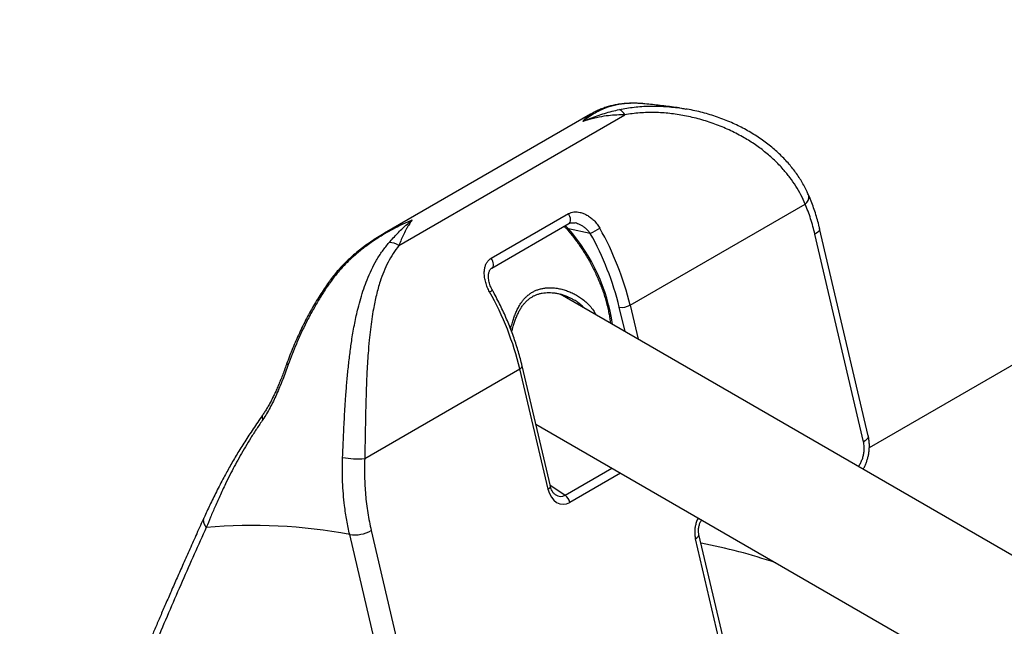
# Model space of a CAD drawing. Units: millimetres. Extents: x 0 to 420, y 0 to 297.
# Drawn here: x 30 to 62, y 98 to 118 of the extents above; entities that cross this region are included whole.
import ezdxf

# ---------------------------------------------------------------- set-up
doc = ezdxf.new("R2010")
doc.units = ezdxf.units.MM

msp = doc.modelspace()

# ---------------------------------------------------------------- linework, layer by layer
at = {"color": 7, "linetype": 'Continuous', "lineweight": 25}
for p, q in [((81.131, 117.928), (57.367, 104.209)), ((48.424, 114.899), (41.82, 111.087)), ((42.278, 110.694), (49.526, 114.878)), ((49.694, 108.78), (55.308, 112.02)), ((45.243, 110.283), (47.718, 111.712)), ((45.26, 109.968), (47.734, 111.397)), ((48.419, 111.078), (47.723, 111.228)), ((57.333, 104.591), (55.773, 111.24)), ((41.808, 111.076), (41.822, 111.084)), ((57.183, 104.404), (55.624, 111.053)), ((65.153, 98.914), (47.448, 109.135)), ((47.137, 102.98), (46.233, 106.832)), ((41.184, 103.867), (46.158, 106.739)), ((47.062, 102.886), (46.158, 106.739)), ((46.671, 104.965), (61.108, 96.631)), ((42.961, 91.795), (40.701, 101.427)), ((41.392, 101.558), (43.652, 91.927)), ((52.967, 96.898), (51.903, 101.435)), ((52.885, 96.633), (51.791, 101.295))]:
    msp.add_line(p, q, dxfattribs=at)
at = {"color": 8, "linetype": 'Continuous', "lineweight": 25}
for p, q in [((49.679, 115.249), (49.707, 115.248)), ((49.532, 107.932), (49.348, 108.714)), ((49.694, 108.78), (49.949, 107.691)), ((47.613, 102.688), (49.114, 103.554)), ((49.389, 103.396), (47.765, 102.458)), ((47.126, 103.024), (47.613, 102.688))]:
    msp.add_line(p, q, dxfattribs=at)
at = {"color": 8, "linetype": 'Continuous', "lineweight": 25, "flags": 128}
for points in [[(47.734, 111.397), (47.754, 111.412), (47.773, 111.441), (47.783, 111.477), (47.786, 111.52), (47.78, 111.567), (47.767, 111.616), (47.745, 111.665), (47.718, 111.712)], [(47.709, 111.167), (47.707, 111.17), (47.705, 111.184), (47.71, 111.203), (47.723, 111.228)], [(55.773, 111.24), (55.775, 111.219), (55.767, 111.187), (55.747, 111.154), (55.716, 111.12), (55.675, 111.086), (55.624, 111.053)], [(45.26, 109.968), (45.279, 109.984), (45.298, 110.012), (45.309, 110.048), (45.311, 110.091), (45.306, 110.138), (45.292, 110.187), (45.271, 110.237), (45.243, 110.283)], [(46.158, 106.739), (46.19, 106.759), (46.213, 106.78), (46.228, 106.801), (46.234, 106.821), (46.233, 106.832)], [(57.333, 104.591), (57.335, 104.57), (57.327, 104.538), (57.307, 104.505), (57.276, 104.471), (57.235, 104.437), (57.183, 104.404)], [(47.062, 102.886), (47.093, 102.907), (47.117, 102.928), (47.132, 102.949), (47.138, 102.969), (47.137, 102.98)], [(51.791, 101.295), (51.833, 101.322), (51.866, 101.35), (51.89, 101.378), (51.902, 101.406), (51.904, 101.431), (51.903, 101.435)]]:
    msp.add_lwpolyline(points, dxfattribs=at)
at = {"color": 7, "linetype": 'Continuous', "lineweight": 25}
for centre, radius, start, end in [((49.223, 114.744), 0.331, 23.8871, 66.6972), ((44.146, 119.175), 9.156, 297.8212, 300.0021), ((40.322, 106.518), 9.641, 13.5695, 29.3721), ((40.367, 106.546), 9.239, 13.5695, 29.3721), ((41.973, 110.231), 0.554, 56.5965, 90.6912), ((36.787, 104.477), 9.641, 13.5695, 29.3721), ((49.423, 109.264), 0.555, 262.2968, 299.239), ((40.95, 106.41), 2.554, 259.2701, 275.2353), ((47.374, 102.366), 0.401, 13.3581, 53.467), ((37.563, 84.83), 16.891, 79.2906, 94.959), ((40.852, 102.515), 1.099, 262.0979, 299.4379), ((48.654, 83.539), 17.919, 71.4143, 79.3348)]:
    msp.add_arc(centre, radius, start, end, dxfattribs=at)
at = {"color": 8, "linetype": 'Continuous', "lineweight": 25}
for centre, radius, start, end in [((55.165, 112.248), 0.268, 302.1488, 9.1754), ((43.157, 107.274), 6.04, 8.4722, 40.8921), ((40.141, 109.564), 0.0616, 71.1246, 136.0678), ((44.826, 109.897), 0.781, 297.6272, 305.3898), ((38.656, 106.691), 0.197, 67.4906, 84.1622)]:
    msp.add_arc(centre, radius, start, end, dxfattribs=at)
at = {"color": 7, "linetype": 'Continuous', "lineweight": 25}
msp.add_ellipse((47.592, 103.193), major_axis=(0.087, 0.793), ratio=0.69426, start_param=2.042079, end_param=3.612875, dxfattribs=at)
at = {"color": 8, "linetype": 'Continuous', "lineweight": 25}
msp.add_ellipse((47.424, 103.229), major_axis=(-0.098, 0.575), ratio=0.677198, start_param=2.56151, end_param=3.387643, dxfattribs=at)
at = {"color": 7, "linetype": 'Continuous', "lineweight": 25}
for points, knots in [([(49.707, 115.248), (49.642, 115.245), (49.511, 115.238), (49.328, 115.212), (49.151, 115.174), (48.965, 115.118), (48.771, 115.042), (48.57, 114.939), (48.376, 114.817), (48.25, 114.722), (48.187, 114.671), (48.185, 114.67)], [0, 0, 0, 0, 0.106328, 0.21318, 0.321306, 0.429762, 0.570338, 0.71143, 0.853947, 0.996907, 1, 1, 1, 1]), ([(48.185, 114.67), (48.188, 114.671), (48.194, 114.673), (48.267, 114.705), (48.416, 114.767), (48.641, 114.85), (48.878, 114.926), (49.116, 114.994), (49.275, 115.03), (49.354, 115.049)], [0, 0, 0, 0, 0.005884, 0.017151, 0.190655, 0.392078, 0.593848, 0.796721, 1, 1, 1, 1]), ([(49.679, 115.249), (49.633, 115.247), (49.537, 115.242), (49.394, 115.227), (49.248, 115.205), (49.103, 115.174), (48.959, 115.134), (48.816, 115.086), (48.674, 115.028), (48.543, 114.966), (48.462, 114.92), (48.425, 114.899)], [0, 0, 0, 0, 0.0964728, 0.2028043, 0.3128053, 0.4247749, 0.5390022, 0.6562276, 0.7772103, 0.899656, 1, 1, 1, 1]), ([(55.308, 112.02), (55.265, 112.118), (55.178, 112.314), (55.014, 112.598), (54.825, 112.872), (54.597, 113.151), (54.327, 113.43), (54.013, 113.703), (53.671, 113.953), (53.29, 114.188), (52.871, 114.402), (52.413, 114.59), (51.935, 114.743), (51.451, 114.856), (51.046, 114.916), (50.728, 114.944), (50.486, 114.955), (50.244, 114.954), (50.002, 114.942), (49.761, 114.919), (49.605, 114.892), (49.526, 114.878)], [0, 0, 0, 0, 0.0488616, 0.0984785, 0.148098, 0.1984643, 0.2581439, 0.3188551, 0.379573, 0.4412733, 0.5105429, 0.5802557, 0.6512685, 0.7227097, 0.7906759, 0.8248844, 0.8590918, 0.8941234, 0.9291528, 0.9645781, 1, 1, 1, 1]), ([(50.112, 115.236), (50.103, 115.237), (50.033, 115.245), (49.899, 115.249), (49.764, 115.252), (49.69, 115.248), (49.679, 115.248)], [0, 0, 0, 0, 0.0638874, 0.4933671, 0.9242682, 1, 1, 1, 1]), ([(50.128, 115.235), (50.061, 115.24), (49.922, 115.252), (49.78, 115.249), (49.707, 115.248)], [0, 0, 0, 0, 0.482624, 1, 1, 1, 1]), ([(51.277, 115.099), (51.232, 115.106), (51.025, 115.136), (50.657, 115.18), (50.319, 115.219), (50.143, 115.234), (50.128, 115.235)], [0, 0, 0, 0, 0.115739, 0.539165, 0.961125, 1, 1, 1, 1]), ([(51.084, 115.124), (51.084, 115.124), (51.17, 115.117), (51.305, 115.099), (51.439, 115.072), (51.488, 115.062)], [0, 0, 0, 0, 0.000189, 0.635465, 1, 1, 1, 1]), ([(55.427, 112.289), (55.409, 112.33), (55.366, 112.43), (55.288, 112.584), (55.193, 112.751), (55.089, 112.915), (54.977, 113.074), (54.857, 113.228), (54.727, 113.378), (54.589, 113.524), (54.441, 113.667), (54.283, 113.807), (54.117, 113.941), (53.942, 114.071), (53.758, 114.195), (53.565, 114.314), (53.365, 114.427), (53.158, 114.533), (52.944, 114.632), (52.723, 114.723), (52.495, 114.808), (52.26, 114.884), (52.02, 114.952), (51.776, 115.011), (51.6, 115.048), (51.505, 115.064), (51.492, 115.066)], [0, 0, 0, 0, 0.027875, 0.067305, 0.106846, 0.146482, 0.186194, 0.225892, 0.265623, 0.306446, 0.347877, 0.389954, 0.432698, 0.476117, 0.520207, 0.56495, 0.61031, 0.656235, 0.702653, 0.749435, 0.797052, 0.845415, 0.894209, 0.943313, 0.992586, 1, 1, 1, 1]), ([(49.526, 114.878), (49.44, 114.878), (49.266, 114.877), (48.991, 114.853), (48.743, 114.815), (48.554, 114.774), (48.436, 114.744), (48.359, 114.723), (48.299, 114.706), (48.26, 114.694), (48.226, 114.683), (48.203, 114.675), (48.188, 114.67), (48.185, 114.67)], [0, 0, 0, 0, 0.1948203, 0.3896572, 0.6092617, 0.7462495, 0.8101048, 0.8757961, 0.9186624, 0.9467064, 0.9650734, 0.9944964, 1, 1, 1, 1]), ([(55.772, 111.24), (55.769, 111.257), (55.748, 111.35), (55.703, 111.515), (55.638, 111.735), (55.565, 111.951), (55.495, 112.136), (55.448, 112.247), (55.429, 112.29)], [0, 0, 0, 0, 0.045738, 0.251709, 0.457957, 0.664205, 0.870217, 1, 1, 1, 1]), ([(55.624, 111.053), (55.603, 111.137), (55.561, 111.305), (55.487, 111.55), (55.403, 111.79), (55.34, 111.943), (55.308, 112.02)], [0, 0, 0, 0, 0.248493, 0.497581, 0.748484, 1, 1, 1, 1]), ([(42.705, 111.506), (42.703, 111.505), (42.571, 111.449), (42.344, 111.346), (42.03, 111.184), (41.721, 111.006), (41.45, 110.831), (41.174, 110.633), (40.948, 110.453), (40.717, 110.248), (40.496, 110.029), (40.31, 109.82), (40.198, 109.672), (40.161, 109.623)], [0, 0, 0, 0, 0.0025725, 0.134445, 0.2339683, 0.3334899, 0.4673018, 0.5343738, 0.649441, 0.7364644, 0.8234808, 0.9409782, 1, 1, 1, 1]), ([(41.966, 110.786), (42.011, 110.836), (42.1, 110.937), (42.235, 111.079), (42.37, 111.214), (42.522, 111.355), (42.632, 111.448), (42.699, 111.501), (42.704, 111.505), (42.705, 111.506)], [0, 0, 0, 0, 0.183713, 0.367687, 0.552394, 0.73733, 0.981708, 0.994043, 1, 1, 1, 1]), ([(42.705, 111.506), (42.704, 111.505), (42.699, 111.498), (42.691, 111.488), (42.681, 111.474), (42.668, 111.457), (42.65, 111.431), (42.622, 111.391), (42.6, 111.357), (42.566, 111.303), (42.515, 111.214), (42.439, 111.065), (42.357, 110.885), (42.304, 110.758), (42.278, 110.694)], [0, 0, 0, 0, 0.005631, 0.033287, 0.050221, 0.075783, 0.114403, 0.17287, 0.261799, 0.263358, 0.401007, 0.619134, 0.809107, 1, 1, 1, 1]), ([(47.718, 111.712), (47.745, 111.726), (47.8, 111.752), (47.894, 111.77), (47.993, 111.771), (48.096, 111.754), (48.202, 111.72), (48.314, 111.667), (48.425, 111.594), (48.537, 111.498), (48.64, 111.383), (48.696, 111.292), (48.724, 111.246)], [0, 0, 0, 0, 0.085649, 0.17134, 0.257401, 0.343529, 0.437452, 0.531433, 0.642558, 0.753721, 0.876867, 1, 1, 1, 1]), ([(47.573, 111.304), (47.576, 111.302), (47.608, 111.277), (47.654, 111.231), (47.694, 111.186), (47.71, 111.167)], [0, 0, 0, 0, 0.057541, 0.617417, 1, 1, 1, 1]), ([(47.709, 111.167), (47.729, 111.143), (47.788, 111.074), (47.883, 110.955), (47.993, 110.809), (48.099, 110.658), (48.201, 110.504), (48.299, 110.346), (48.392, 110.185), (48.48, 110.021), (48.563, 109.856), (48.64, 109.689), (48.712, 109.521), (48.778, 109.352), (48.838, 109.183), (48.892, 109.014), (48.94, 108.847), (48.981, 108.681), (49.015, 108.517), (49.044, 108.357), (49.057, 108.253), (49.063, 108.203)], [0, 0, 0, 0, 0.028309, 0.082434, 0.136587, 0.190763, 0.244957, 0.299163, 0.353375, 0.407587, 0.461792, 0.515983, 0.570155, 0.624302, 0.678418, 0.732498, 0.786536, 0.840527, 0.894466, 0.948349, 1, 1, 1, 1]), ([(47.735, 111.397), (47.735, 111.397), (47.744, 111.404), (47.766, 111.412), (47.802, 111.421), (47.845, 111.424), (47.888, 111.422), (47.918, 111.416), (47.931, 111.413)], [0, 0, 0, 0, 0.014926, 0.220046, 0.438414, 0.631015, 0.840371, 1, 1, 1, 1]), ([(41.807, 111.079), (41.736, 111.037), (41.59, 110.951), (41.377, 110.81), (41.168, 110.662), (40.97, 110.508), (40.783, 110.351), (40.609, 110.19), (40.448, 110.029), (40.303, 109.868), (40.186, 109.728), (40.121, 109.64), (40.097, 109.607)], [0, 0, 0, 0, 0.108355, 0.222839, 0.335083, 0.444911, 0.552221, 0.657164, 0.757349, 0.853194, 0.945519, 1, 1, 1, 1]), ([(40.475, 103.901), (40.479, 104.008), (40.488, 104.222), (40.502, 104.545), (40.517, 104.873), (40.535, 105.203), (40.554, 105.536), (40.58, 105.914), (40.613, 106.336), (40.657, 106.799), (40.71, 107.254), (40.776, 107.724), (40.86, 108.202), (40.956, 108.633), (41.054, 108.997), (41.149, 109.302), (41.263, 109.609), (41.397, 109.917), (41.56, 110.224), (41.745, 110.516), (41.893, 110.696), (41.966, 110.786)], [0, 0, 0, 0, 0.040136, 0.080312, 0.120453, 0.161893, 0.20337, 0.244816, 0.304611, 0.364412, 0.425407, 0.486406, 0.55797, 0.629539, 0.67821, 0.726908, 0.775577, 0.831222, 0.886862, 0.943436, 1, 1, 1, 1]), ([(42.278, 110.694), (42.214, 110.608), (42.085, 110.437), (41.927, 110.154), (41.79, 109.855), (41.664, 109.507), (41.553, 109.108), (41.468, 108.703), (41.407, 108.332), (41.363, 108.002), (41.324, 107.635), (41.29, 107.229), (41.261, 106.779), (41.24, 106.315), (41.224, 105.838), (41.212, 105.355), (41.203, 104.919), (41.196, 104.532), (41.19, 104.198), (41.186, 103.977), (41.184, 103.867)], [0, 0, 0, 0, 0.053995, 0.108002, 0.163146, 0.218295, 0.289398, 0.360506, 0.408901, 0.457325, 0.505719, 0.566119, 0.626516, 0.688092, 0.749662, 0.811272, 0.872875, 0.915239, 0.957642, 1, 1, 1, 1]), ([(45.188, 109.205), (45.163, 109.254), (45.112, 109.353), (45.06, 109.508), (45.026, 109.665), (45.015, 109.807), (45.024, 109.933), (45.045, 110.023), (45.076, 110.102), (45.115, 110.17), (45.172, 110.237), (45.22, 110.268), (45.243, 110.283)], [0, 0, 0, 0, 0.12744, 0.254894, 0.381353, 0.507736, 0.605773, 0.703731, 0.752452, 0.837478, 0.922442, 1, 1, 1, 1]), ([(45.278, 109.26), (45.265, 109.283), (45.241, 109.33), (45.21, 109.404), (45.185, 109.479), (45.167, 109.555), (45.156, 109.626), (45.152, 109.691), (45.153, 109.75), (45.16, 109.804), (45.173, 109.852), (45.188, 109.89), (45.206, 109.921), (45.226, 109.943), (45.244, 109.959), (45.258, 109.966), (45.261, 109.967)], [0, 0, 0, 0, 0.082245, 0.167021, 0.252572, 0.338073, 0.422596, 0.496044, 0.567064, 0.63981, 0.712275, 0.781798, 0.840749, 0.910562, 0.981099, 1, 1, 1, 1]), ([(40.097, 109.607), (40.075, 109.577), (40.002, 109.479), (39.884, 109.307), (39.743, 109.092), (39.607, 108.87), (39.475, 108.644), (39.349, 108.414), (39.229, 108.181), (39.114, 107.943), (39.003, 107.702), (38.897, 107.456), (38.797, 107.207), (38.723, 107.017), (38.685, 106.909), (38.677, 106.886)], [0, 0, 0, 0, 0.037692, 0.123477, 0.209362, 0.295187, 0.38081, 0.466105, 0.551077, 0.635682, 0.72066, 0.806079, 0.891663, 0.977064, 1, 1, 1, 1]), ([(40.161, 109.623), (40.087, 109.519), (39.938, 109.312), (39.73, 108.984), (39.529, 108.642), (39.338, 108.285), (39.157, 107.915), (38.997, 107.554), (38.854, 107.207), (38.772, 106.984), (38.731, 106.873)], [0, 0, 0, 0, 0.127644, 0.255385, 0.383028, 0.514349, 0.645776, 0.777096, 0.888416, 1, 1, 1, 1]), ([(46.233, 106.832), (46.224, 106.871), (46.197, 106.983), (46.147, 107.17), (46.082, 107.392), (46.011, 107.614), (45.933, 107.836), (45.849, 108.058), (45.759, 108.279), (45.663, 108.499), (45.561, 108.718), (45.453, 108.934), (45.359, 109.115), (45.299, 109.223), (45.278, 109.26)], [0, 0, 0, 0, 0.047844, 0.138419, 0.228962, 0.319473, 0.409955, 0.500412, 0.590845, 0.68126, 0.771658, 0.862045, 0.952423, 1, 1, 1, 1]), ([(45.9, 107.921), (45.909, 107.958), (45.929, 108.043), (45.966, 108.17), (46.01, 108.302), (46.059, 108.426), (46.112, 108.541), (46.169, 108.647), (46.231, 108.743), (46.297, 108.829), (46.367, 108.906), (46.441, 108.972), (46.519, 109.028), (46.6, 109.075), (46.686, 109.113), (46.778, 109.144), (46.875, 109.166), (46.978, 109.18), (47.084, 109.185), (47.193, 109.18), (47.307, 109.167), (47.423, 109.144), (47.542, 109.11), (47.661, 109.067), (47.77, 109.019), (47.837, 108.981), (47.868, 108.964)], [0, 0, 0, 0, 0.0368994, 0.0839601, 0.1304613, 0.1760675, 0.2205297, 0.2631799, 0.3051827, 0.3460992, 0.3858639, 0.4245266, 0.4622018, 0.4989018, 0.5356754, 0.5734838, 0.6123025, 0.6520557, 0.6925869, 0.7337934, 0.7758434, 0.8205387, 0.8664354, 0.9133766, 0.9610548, 1, 1, 1, 1]), ([(38.676, 106.887), (38.676, 106.885), (38.653, 106.823), (38.609, 106.703), (38.543, 106.53), (38.477, 106.362), (38.411, 106.203), (38.346, 106.053), (38.28, 105.91), (38.213, 105.773), (38.144, 105.641), (38.074, 105.515), (38.002, 105.397), (37.946, 105.309), (37.912, 105.264), (37.904, 105.252)], [0, 0, 0, 0, 0.0028105, 0.1029619, 0.2003572, 0.2948546, 0.3863876, 0.4732012, 0.5579282, 0.6424528, 0.7264978, 0.809801, 0.8921291, 0.9732966, 1, 1, 1, 1]), ([(38.731, 106.873), (38.702, 106.792), (38.644, 106.632), (38.552, 106.391), (38.456, 106.152), (38.357, 105.921), (38.255, 105.703), (38.15, 105.496), (38.038, 105.298), (37.958, 105.177), (37.918, 105.116)], [0, 0, 0, 0, 0.126141, 0.252271, 0.381144, 0.510003, 0.630694, 0.751373, 0.875692, 1, 1, 1, 1]), ([(37.906, 105.251), (37.805, 105.106), (37.605, 104.82), (37.334, 104.405), (37.088, 104.007), (36.866, 103.626), (36.643, 103.224), (36.426, 102.807), (36.216, 102.378), (36.09, 102.105), (36.029, 101.971)], [0, 0, 0, 0, 0.124533, 0.245615, 0.36351, 0.478387, 0.590374, 0.732727, 0.869504, 1, 1, 1, 1]), ([(37.918, 105.116), (37.851, 105.018), (37.718, 104.822), (37.531, 104.53), (37.355, 104.242), (37.191, 103.958), (37.036, 103.678), (36.887, 103.394), (36.724, 103.068), (36.554, 102.709), (36.387, 102.333), (36.238, 101.984), (36.147, 101.764), (36.102, 101.658)], [0, 0, 0, 0, 0.082195, 0.163517, 0.24397, 0.323557, 0.402281, 0.480149, 0.565334, 0.681882, 0.793106, 0.899108, 1, 1, 1, 1]), ([(57.171, 103.522), (57.175, 103.529), (57.198, 103.567), (57.234, 103.641), (57.276, 103.744), (57.311, 103.85), (57.338, 103.96), (57.357, 104.071), (57.368, 104.183), (57.371, 104.296), (57.364, 104.408), (57.352, 104.507), (57.337, 104.566), (57.332, 104.59)], [0, 0, 0, 0, 0.021819, 0.122505, 0.222049, 0.32278, 0.424224, 0.525066, 0.625364, 0.727172, 0.829954, 0.931422, 1, 1, 1, 1]), ([(40.701, 101.427), (40.684, 101.502), (40.65, 101.653), (40.606, 101.884), (40.567, 102.118), (40.529, 102.4), (40.495, 102.732), (40.472, 103.116), (40.464, 103.506), (40.471, 103.769), (40.475, 103.901)], [0, 0, 0, 0, 0.096373, 0.192852, 0.289656, 0.386569, 0.53885, 0.691555, 0.845558, 1, 1, 1, 1]), ([(41.184, 103.867), (41.18, 103.769), (41.174, 103.574), (41.176, 103.282), (41.188, 102.992), (41.208, 102.701), (41.239, 102.412), (41.28, 102.123), (41.33, 101.838), (41.371, 101.651), (41.392, 101.558)], [0, 0, 0, 0, 0.1226714, 0.2453427, 0.3689082, 0.4924736, 0.618866, 0.7452583, 0.8726291, 1, 1, 1, 1]), ([(47.291, 102.714), (47.286, 102.717), (47.273, 102.726), (47.247, 102.75), (47.218, 102.786), (47.19, 102.833), (47.165, 102.886), (47.148, 102.936), (47.139, 102.969), (47.137, 102.98)], [0, 0, 0, 0, 0.0838099, 0.241769, 0.4119516, 0.5798118, 0.7472729, 0.915312, 1, 1, 1, 1]), ([(36.029, 101.971), (35.951, 101.8), (35.799, 101.464), (35.578, 100.97), (35.367, 100.498), (35.168, 100.046), (34.979, 99.616), (34.8, 99.207), (34.632, 98.819), (34.472, 98.448), (34.32, 98.094), (34.177, 97.758), (34.044, 97.445), (33.922, 97.157), (33.811, 96.892), (33.714, 96.662), (33.631, 96.463), (33.561, 96.294), (33.495, 96.136), (33.431, 95.982), (33.365, 95.824), (33.298, 95.661), (33.208, 95.442), (33.093, 95.165), (32.954, 94.824), (32.77, 94.374), (32.544, 93.818), (32.281, 93.162), (32.021, 92.509), (31.767, 91.868), (31.58, 91.391), (31.456, 91.075), (31.392, 90.91), (31.325, 90.739), (31.254, 90.555), (31.175, 90.353), (31.09, 90.132), (30.997, 89.893), (30.896, 89.63), (30.786, 89.343), (30.667, 89.032), (30.54, 88.699), (30.406, 88.346), (30.264, 87.971), (30.167, 87.714), (30.117, 87.582)], [0, 0, 0, 0, 0.036738, 0.071918, 0.105542, 0.137609, 0.16812, 0.197073, 0.22447, 0.250311, 0.275712, 0.299405, 0.321389, 0.341665, 0.360233, 0.377092, 0.390183, 0.402018, 0.412701, 0.423401, 0.434453, 0.445856, 0.457611, 0.480075, 0.503721, 0.528549, 0.573381, 0.618646, 0.664212, 0.708531, 0.751006, 0.762363, 0.773581, 0.784947, 0.797489, 0.811297, 0.826372, 0.842713, 0.860321, 0.880126, 0.901321, 0.923906, 0.947881, 0.973245, 1, 1, 1, 1]), ([(51.903, 101.435), (51.903, 101.437), (51.898, 101.452), (51.893, 101.487), (51.889, 101.538), (51.89, 101.595), (51.897, 101.654), (51.908, 101.712), (51.925, 101.769), (51.947, 101.823), (51.969, 101.866), (51.983, 101.888), (51.988, 101.895)], [0, 0, 0, 0, 0.016762, 0.121855, 0.233942, 0.350128, 0.467441, 0.584558, 0.700995, 0.818872, 0.93622, 1, 1, 1, 1]), ([(36.102, 101.658), (35.974, 101.373), (35.714, 100.798), (35.327, 99.922), (34.938, 99.026), (34.555, 98.133), (34.223, 97.344), (33.94, 96.664), (33.696, 96.073), (33.45, 95.472), (33.206, 94.87), (32.968, 94.278), (32.747, 93.723), (32.537, 93.196), (32.336, 92.686), (32.132, 92.166), (31.926, 91.636), (31.723, 91.113), (31.527, 90.606), (31.331, 90.097), (31.128, 89.566), (30.912, 89.001), (30.691, 88.418), (30.463, 87.816), (30.31, 87.409), (30.232, 87.202)], [0, 0, 0, 0, 0.061048, 0.12322, 0.186518, 0.25087, 0.311468, 0.351923, 0.392994, 0.43468, 0.476982, 0.517873, 0.557176, 0.591538, 0.626522, 0.662128, 0.698356, 0.735206, 0.769284, 0.802041, 0.839223, 0.877611, 0.917202, 0.957999, 1, 1, 1, 1])]:
    msp.add_open_spline(points, degree=3, knots=knots, dxfattribs=at)
at = {"color": 8, "linetype": 'Continuous', "lineweight": 25}
for points, knots in [([(49.354, 115.049), (49.432, 115.064), (49.587, 115.095), (49.826, 115.128), (50.069, 115.15), (50.318, 115.16), (50.571, 115.16), (50.827, 115.149), (50.998, 115.132), (51.084, 115.124)], [0, 0, 0, 0, 0.1400536, 0.2804807, 0.4219321, 0.5636856, 0.7087122, 0.8540032, 1, 1, 1, 1]), ([(48.185, 114.67), (48.186, 114.671), (48.191, 114.677), (48.198, 114.687), (48.208, 114.701), (48.221, 114.717), (48.24, 114.741), (48.285, 114.792), (48.345, 114.851), (48.403, 114.884), (48.426, 114.897)], [0, 0, 0, 0, 0.009802, 0.065707, 0.100263, 0.15303, 0.233704, 0.3574, 0.745815, 1, 1, 1, 1]), ([(41.822, 111.084), (41.91, 111.134), (42.127, 111.259), (42.422, 111.393), (42.631, 111.478), (42.703, 111.505), (42.705, 111.506)], [0, 0, 0, 0, 0.309421, 0.763613, 0.991496, 1, 1, 1, 1]), ([(47.605, 111.322), (47.617, 111.314), (47.658, 111.285), (47.696, 111.251), (47.723, 111.228)], [0, 0, 0, 0, 0.286202, 1, 1, 1, 1]), ([(48.419, 111.078), (48.396, 111.108), (48.35, 111.168), (48.268, 111.244), (48.181, 111.309), (48.095, 111.357), (48.011, 111.393), (47.958, 111.407), (47.931, 111.414)], [0, 0, 0, 0, 0.186606, 0.377278, 0.546745, 0.719285, 0.860391, 1, 1, 1, 1]), ([(45.865, 108.012), (45.868, 108.025), (45.884, 108.098), (45.917, 108.218), (45.965, 108.37), (46.017, 108.509), (46.076, 108.643), (46.151, 108.781), (46.231, 108.901), (46.318, 109.003), (46.398, 109.081), (46.487, 109.151), (46.583, 109.21), (46.684, 109.258), (46.789, 109.294), (46.9, 109.32), (47.025, 109.336), (47.163, 109.34), (47.314, 109.328), (47.465, 109.301), (47.615, 109.26), (47.762, 109.206), (47.905, 109.139), (48.042, 109.06), (48.179, 108.965), (48.311, 108.853), (48.436, 108.722), (48.535, 108.593), (48.584, 108.504), (48.604, 108.468)], [0, 0, 0, 0, 0.009275, 0.052116, 0.088271, 0.124585, 0.161443, 0.198518, 0.245074, 0.275162, 0.305449, 0.336421, 0.367652, 0.397757, 0.428099, 0.459138, 0.490393, 0.529956, 0.569846, 0.610619, 0.651645, 0.692851, 0.734272, 0.776346, 0.818645, 0.867032, 0.915806, 0.965925, 1, 1, 1, 1]), ([(48.226, 108.686), (48.204, 108.709), (48.143, 108.774), (48.033, 108.859), (47.934, 108.928), (47.879, 108.957), (47.867, 108.964)], [0, 0, 0, 0, 0.212591, 0.596414, 0.912859, 1, 1, 1, 1]), ([(37.908, 105.25), (37.901, 105.24), (37.888, 105.218), (37.891, 105.171), (37.909, 105.134), (37.918, 105.116)], [0, 0, 0, 0, 0.302193, 0.651097, 1, 1, 1, 1]), ([(57.016, 103.611), (57.027, 103.625), (57.062, 103.67), (57.11, 103.76), (57.157, 103.875), (57.189, 103.998), (57.206, 104.123), (57.209, 104.262), (57.193, 104.352), (57.183, 104.404)], [0, 0, 0, 0, 0.068124, 0.215647, 0.363204, 0.510761, 0.658388, 0.806016, 1, 1, 1, 1]), ([(36.03, 101.97), (36.026, 101.962), (36.012, 101.936), (36.005, 101.886), (36.009, 101.825), (36.029, 101.764), (36.059, 101.707), (36.088, 101.674), (36.102, 101.658)], [0, 0, 0, 0, 0.095778, 0.283909, 0.472039, 0.65626, 0.833128, 1, 1, 1, 1]), ([(51.879, 101.958), (51.869, 101.94), (51.84, 101.885), (51.806, 101.785), (51.778, 101.661), (51.766, 101.536), (51.769, 101.411), (51.784, 101.334), (51.791, 101.295)], [0, 0, 0, 0, 0.09278, 0.2742, 0.455651, 0.637101, 0.818551, 1, 1, 1, 1])]:
    msp.add_open_spline(points, degree=3, knots=knots, dxfattribs=at)

doc.saveas('drawing.dxf')
